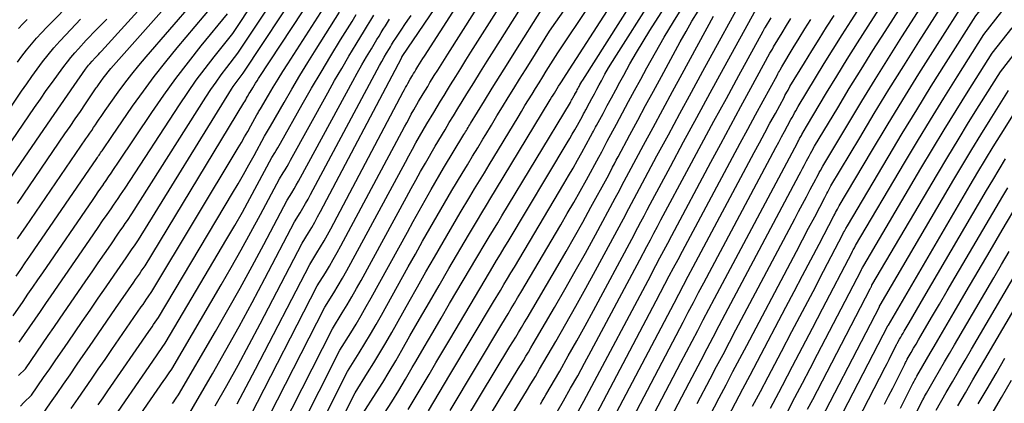
# Model space of a CAD drawing. Units: inches. Extents: x 2620160 to 2622581, y 1491083 to 1493913.
# Drawn here: x 2620573 to 2620713, y 1491506 to 1491560 of the extents above; entities that cross this region are included whole.
import ezdxf

# ---------------------------------------------------------------- set-up
doc = ezdxf.new("R2010")
doc.units = ezdxf.units.IN
doc.header["$MEASUREMENT"] = 0
doc.layers.add('Tile_2735_13_SW_contour_2ft', color=182, linetype='Continuous')

msp = doc.modelspace()

# ---------------------------------------------------------------- linework, layer by layer
at = {"layer": 'Tile_2735_13_SW_contour_2ft'}
for points in [[(2620652.85, 1491490.17, 8510), (2620665.62, 1491514.54, 8510), (2620667.09, 1491517.35, 8510), (2620667.83, 1491518.75, 8510), (2620668.56, 1491520.15, 8510), (2620669.31, 1491521.55, 8510), (2620670.05, 1491522.95, 8510), (2620680.27, 1491542.12, 8510), (2620680.68, 1491542.89, 8510), (2620681.09, 1491543.66, 8510), (2620681.51, 1491544.43, 8510), (2620681.92, 1491545.2, 8510), (2620682.42, 1491546.12, 8510), (2620682.59, 1491546.42, 8510), (2620682.76, 1491546.73, 8510), (2620682.93, 1491547.04, 8510), (2620683.1, 1491547.35, 8510), (2620683.44, 1491547.96, 8510), (2620685.91, 1491552.04, 8510), (2620687.15, 1491554.08, 8510), (2620688.4, 1491556.1, 8510), (2620689.67, 1491558.12, 8510), (2620690.95, 1491560.13, 8510), (2620701.64, 1491576.74, 8510)], [(2620600.65, 1491505.45, 8468), (2620602.29, 1491508.34, 8468), (2620603.91, 1491511.25, 8468), (2620605.48, 1491514.18, 8468), (2620607.04, 1491517.11, 8468), (2620613.01, 1491528.56, 8468), (2620613.91, 1491530.04, 8468), (2620614.36, 1491530.78, 8468), (2620614.79, 1491531.53, 8468), (2620615.21, 1491532.29, 8468), (2620615.62, 1491533.06, 8468), (2620627.1, 1491554.84, 8468), (2620627.16, 1491554.95, 8468), (2620627.18, 1491554.99, 8468), (2620627.23, 1491555.07, 8468), (2620640.43, 1491574.52, 8468)], [(2620653.33, 1491485.9, 8512), (2620666.79, 1491511.63, 8512), (2620668.38, 1491514.66, 8512), (2620669.17, 1491516.18, 8512), (2620669.97, 1491517.69, 8512), (2620670.77, 1491519.2, 8512), (2620671.57, 1491520.71, 8512), (2620683.33, 1491542.81, 8512), (2620683.41, 1491542.96, 8512), (2620683.49, 1491543.11, 8512), (2620683.57, 1491543.26, 8512), (2620683.65, 1491543.41, 8512), (2620683.73, 1491543.56, 8512), (2620683.81, 1491543.71, 8512), (2620683.89, 1491543.85, 8512), (2620683.97, 1491544, 8512), (2620684.6, 1491545.14, 8512), (2620687.48, 1491549.91, 8512), (2620688.92, 1491552.29, 8512), (2620690.39, 1491554.66, 8512), (2620691.87, 1491557.02, 8512), (2620693.36, 1491559.37, 8512), (2620702.81, 1491574.09, 8512)], [(2620571.37, 1491537.46, 8438), (2620576.85, 1491545.47, 8438), (2620577.79, 1491546.84, 8438), (2620578.73, 1491548.21, 8438), (2620579.67, 1491549.57, 8438), (2620580.62, 1491550.93, 8438), (2620582.24, 1491553.25, 8438), (2620582.38, 1491553.45, 8438), (2620582.53, 1491553.65, 8438), (2620582.69, 1491553.84, 8438), (2620582.85, 1491554.03, 8438), (2620583.18, 1491554.41, 8438), (2620583.63, 1491554.88, 8438), (2620583.85, 1491555.11, 8438), (2620584.08, 1491555.35, 8438), (2620584.3, 1491555.59, 8438), (2620584.52, 1491555.83, 8438), (2620599.45, 1491572.33, 8438)], [(2620605.71, 1491504.14, 8472), (2620615.16, 1491522.49, 8472), (2620616.31, 1491524.36, 8472), (2620616.87, 1491525.3, 8472), (2620617.43, 1491526.25, 8472), (2620617.97, 1491527.21, 8472), (2620618.49, 1491528.17, 8472), (2620627.52, 1491545.06, 8472), (2620627.85, 1491545.66, 8472), (2620628.18, 1491546.27, 8472), (2620628.51, 1491546.87, 8472), (2620628.85, 1491547.48, 8472), (2620629.53, 1491548.68, 8472), (2620630.18, 1491549.75, 8472), (2620630.5, 1491550.28, 8472), (2620630.83, 1491550.81, 8472), (2620631.15, 1491551.35, 8472), (2620631.48, 1491551.88, 8472), (2620631.77, 1491552.35, 8472), (2620632.25, 1491553.11, 8472), (2620632.73, 1491553.88, 8472), (2620633.21, 1491554.64, 8472), (2620633.69, 1491555.4, 8472), (2620643.49, 1491570.88, 8472)], [(2620655.15, 1491484.26, 8514), (2620667.95, 1491508.71, 8514), (2620669.66, 1491511.97, 8514), (2620670.51, 1491513.6, 8514), (2620671.37, 1491515.23, 8514), (2620672.23, 1491516.86, 8514), (2620673.09, 1491518.49, 8514), (2620683.58, 1491538.24, 8514), (2620683.82, 1491538.69, 8514), (2620684.06, 1491539.14, 8514), (2620684.3, 1491539.59, 8514), (2620684.54, 1491540.04, 8514), (2620684.64, 1491540.24, 8514), (2620684.83, 1491540.59, 8514), (2620685.02, 1491540.93, 8514), (2620685.2, 1491541.28, 8514), (2620685.39, 1491541.63, 8514), (2620685.77, 1491542.32, 8514), (2620689.05, 1491547.78, 8514), (2620690.7, 1491550.51, 8514), (2620692.37, 1491553.23, 8514), (2620694.06, 1491555.93, 8514), (2620695.77, 1491558.62, 8514), (2620703.98, 1491571.44, 8514)], [(2620572.57, 1491534.18, 8440), (2620579.33, 1491544.06, 8440), (2620580.05, 1491545.13, 8440), (2620580.78, 1491546.19, 8440), (2620581.51, 1491547.26, 8440), (2620582.23, 1491548.33, 8440), (2620583.48, 1491550.17, 8440), (2620583.58, 1491550.32, 8440), (2620583.68, 1491550.46, 8440), (2620583.78, 1491550.61, 8440), (2620583.88, 1491550.76, 8440), (2620584.08, 1491551.05, 8440), (2620584.77, 1491551.98, 8440), (2620585.12, 1491552.44, 8440), (2620585.47, 1491552.89, 8440), (2620585.84, 1491553.34, 8440), (2620586.22, 1491553.78, 8440), (2620600.19, 1491569.52, 8440)], [(2620605.05, 1491497.59, 8474), (2620616.23, 1491519.46, 8474), (2620617.5, 1491521.52, 8474), (2620618.13, 1491522.56, 8474), (2620618.75, 1491523.6, 8474), (2620619.34, 1491524.66, 8474), (2620619.93, 1491525.72, 8474), (2620627.67, 1491540.07, 8474), (2620628.16, 1491540.98, 8474), (2620628.66, 1491541.89, 8474), (2620629.17, 1491542.8, 8474), (2620629.68, 1491543.71, 8474), (2620630.71, 1491545.52, 8474), (2620631.69, 1491547.13, 8474), (2620632.18, 1491547.93, 8474), (2620632.67, 1491548.74, 8474), (2620633.16, 1491549.54, 8474), (2620633.65, 1491550.34, 8474), (2620634.09, 1491551.05, 8474), (2620634.81, 1491552.21, 8474), (2620635.53, 1491553.37, 8474), (2620636.25, 1491554.52, 8474), (2620636.98, 1491555.67, 8474), (2620644.66, 1491567.82, 8474)], [(2620669.12, 1491505.8, 8516), (2620670.94, 1491509.29, 8516), (2620671.86, 1491511.03, 8516), (2620672.77, 1491512.77, 8516), (2620673.69, 1491514.51, 8516), (2620674.61, 1491516.25, 8516), (2620682.95, 1491532, 8516), (2620683.51, 1491533.04, 8516), (2620684.06, 1491534.09, 8516), (2620684.61, 1491535.13, 8516), (2620685.16, 1491536.17, 8516), (2620685.94, 1491537.64, 8516), (2620686.1, 1491537.95, 8516), (2620686.26, 1491538.26, 8516), (2620686.43, 1491538.57, 8516), (2620686.6, 1491538.88, 8516), (2620686.93, 1491539.5, 8516), (2620690.62, 1491545.66, 8516), (2620692.48, 1491548.73, 8516), (2620694.35, 1491551.79, 8516), (2620696.26, 1491554.83, 8516), (2620698.17, 1491557.87, 8516), (2620705.15, 1491568.79, 8516)], [(2620572.6, 1491529.19, 8442), (2620573.18, 1491530.05, 8442), (2620573.77, 1491530.9, 8442), (2620582.31, 1491543.38, 8442), (2620582.58, 1491543.77, 8442), (2620582.85, 1491544.17, 8442), (2620583.12, 1491544.56, 8442), (2620583.39, 1491544.96, 8442), (2620583.65, 1491545.35, 8442), (2620583.92, 1491545.75, 8442), (2620584.19, 1491546.14, 8442), (2620584.45, 1491546.54, 8442), (2620585.02, 1491547.38, 8442), (2620586.89, 1491549.99, 8442), (2620587.84, 1491551.28, 8442), (2620588.81, 1491552.55, 8442), (2620589.82, 1491553.8, 8442), (2620590.85, 1491555.03, 8442), (2620600.93, 1491566.72, 8442)], [(2620572.72, 1491509.77, 8450), (2620573.7, 1491510.74, 8450), (2620575.33, 1491513.08, 8450), (2620576.14, 1491514.26, 8450), (2620576.95, 1491515.43, 8450), (2620577.76, 1491516.6, 8450), (2620578.57, 1491517.78, 8450), (2620582.3, 1491523.21, 8450), (2620583.18, 1491524.48, 8450), (2620584.06, 1491525.76, 8450), (2620584.94, 1491527.04, 8450), (2620585.82, 1491528.32, 8450), (2620586.95, 1491529.97, 8450), (2620587.26, 1491530.43, 8450), (2620587.57, 1491530.88, 8450), (2620587.88, 1491531.33, 8450), (2620588.19, 1491531.79, 8450), (2620588.81, 1491532.7, 8450), (2620599.35, 1491549.3, 8450), (2620600.06, 1491550.37, 8450), (2620600.78, 1491551.43, 8450), (2620601.53, 1491552.47, 8450), (2620602.31, 1491553.49, 8450), (2620603.89, 1491555.52, 8450), (2620611.16, 1491566.5, 8450)], [(2620572.83, 1491514.5, 8448), (2620574.35, 1491516.69, 8448), (2620575.11, 1491517.78, 8448), (2620575.86, 1491518.87, 8448), (2620576.62, 1491519.97, 8448), (2620577.37, 1491521.06, 8448), (2620582.82, 1491528.99, 8448), (2620583.44, 1491529.89, 8448), (2620584.06, 1491530.8, 8448), (2620584.68, 1491531.71, 8448), (2620585.3, 1491532.61, 8448), (2620585.88, 1491533.45, 8448), (2620586.21, 1491533.94, 8448), (2620586.54, 1491534.42, 8448), (2620586.88, 1491534.91, 8448), (2620587.21, 1491535.4, 8448), (2620587.87, 1491536.37, 8448), (2620595.59, 1491548.21, 8448), (2620596.77, 1491549.95, 8448), (2620597.98, 1491551.68, 8448), (2620599.23, 1491553.36, 8448), (2620600.52, 1491555.03, 8448), (2620603.15, 1491558.32, 8448), (2620609.39, 1491567.78, 8448)], [(2620676.97, 1491505.41, 8522), (2620678.07, 1491507.49, 8522), (2620679.16, 1491509.58, 8522), (2620681.07, 1491513.2, 8522), (2620682.56, 1491516.04, 8522), (2620684.06, 1491518.88, 8522), (2620685.55, 1491521.72, 8522), (2620687.03, 1491524.56, 8522), (2620689.8, 1491529.86, 8522), (2620689.9, 1491530.06, 8522), (2620690.01, 1491530.25, 8522), (2620690.11, 1491530.45, 8522), (2620690.22, 1491530.65, 8522), (2620690.43, 1491531.04, 8522), (2620696.2, 1491540.76, 8522), (2620698.23, 1491544.14, 8522), (2620700.27, 1491547.5, 8522), (2620702.34, 1491550.85, 8522), (2620704.44, 1491554.19, 8522), (2620708.65, 1491560.85, 8522), (2620710.94, 1491563.73, 8522), (2620712.08, 1491565.17, 8522), (2620713.24, 1491566.6, 8522)], [(2620572.99, 1491505.43, 8452), (2620573.51, 1491505.95, 8452), (2620574.56, 1491506.98, 8452), (2620576.3, 1491509.48, 8452), (2620577.17, 1491510.74, 8452), (2620578.04, 1491511.99, 8452), (2620578.91, 1491513.25, 8452), (2620579.77, 1491514.5, 8452), (2620581.79, 1491517.42, 8452), (2620582.92, 1491519.07, 8452), (2620584.06, 1491520.73, 8452), (2620585.2, 1491522.38, 8452), (2620586.33, 1491524.03, 8452), (2620588.02, 1491526.49, 8452), (2620588.31, 1491526.91, 8452), (2620588.6, 1491527.33, 8452), (2620588.89, 1491527.76, 8452), (2620589.18, 1491528.18, 8452), (2620589.76, 1491529.03, 8452), (2620602.98, 1491550.41, 8452), (2620603.23, 1491550.8, 8452), (2620603.49, 1491551.2, 8452), (2620603.77, 1491551.58, 8452), (2620604.05, 1491551.96, 8452), (2620604.62, 1491552.71, 8452), (2620612.93, 1491565.23, 8452)], [(2620670.28, 1491502.88, 8518), (2620672.22, 1491506.6, 8518), (2620673.2, 1491508.46, 8518), (2620674.17, 1491510.32, 8518), (2620675.15, 1491512.17, 8518), (2620676.13, 1491514.03, 8518), (2620682.33, 1491525.75, 8518), (2620683.19, 1491527.39, 8518), (2620684.06, 1491529.03, 8518), (2620684.92, 1491530.67, 8518), (2620685.79, 1491532.31, 8518), (2620687.22, 1491535.04, 8518), (2620687.37, 1491535.32, 8518), (2620687.51, 1491535.59, 8518), (2620687.66, 1491535.86, 8518), (2620687.81, 1491536.14, 8518), (2620688.1, 1491536.68, 8518), (2620692.19, 1491543.53, 8518), (2620694.25, 1491546.95, 8518), (2620696.33, 1491550.36, 8518), (2620698.44, 1491553.75, 8518), (2620700.57, 1491557.12, 8518), (2620706.31, 1491566.15, 8518)], [(2620572.39, 1491523.89, 8444), (2620573.04, 1491524.82, 8444), (2620573.69, 1491525.75, 8444), (2620574.33, 1491526.69, 8444), (2620574.97, 1491527.62, 8444), (2620583.85, 1491540.57, 8444), (2620583.95, 1491540.73, 8444), (2620584.06, 1491540.89, 8444), (2620584.17, 1491541.04, 8444), (2620584.27, 1491541.2, 8444), (2620584.38, 1491541.36, 8444), (2620584.49, 1491541.51, 8444), (2620584.59, 1491541.67, 8444), (2620584.7, 1491541.83, 8444), (2620585.97, 1491543.71, 8444), (2620588.94, 1491548.01, 8444), (2620590.46, 1491550.13, 8444), (2620592.01, 1491552.23, 8444), (2620593.63, 1491554.28, 8444), (2620595.28, 1491556.3, 8444), (2620601.67, 1491563.92, 8444)], [(2620575.43, 1491503.21, 8454), (2620577.28, 1491505.88, 8454), (2620578.21, 1491507.21, 8454), (2620579.13, 1491508.54, 8454), (2620580.05, 1491509.88, 8454), (2620580.98, 1491511.22, 8454), (2620581.6, 1491512.12, 8454), (2620582.83, 1491513.9, 8454), (2620584.06, 1491515.69, 8454), (2620585.29, 1491517.48, 8454), (2620586.52, 1491519.26, 8454), (2620589.09, 1491523, 8454), (2620589.36, 1491523.39, 8454), (2620589.63, 1491523.78, 8454), (2620589.9, 1491524.18, 8454), (2620590.17, 1491524.57, 8454), (2620590.71, 1491525.36, 8454), (2620604.73, 1491548.46, 8454), (2620604.86, 1491548.69, 8454), (2620605, 1491548.91, 8454), (2620605.12, 1491549.14, 8454), (2620605.25, 1491549.36, 8454), (2620605.5, 1491549.82, 8454), (2620605.57, 1491549.94, 8454), (2620605.59, 1491549.96, 8454), (2620605.6, 1491549.98, 8454), (2620605.61, 1491550, 8454), (2620605.62, 1491550.02, 8454), (2620605.99, 1491550.63, 8454), (2620606.19, 1491550.96, 8454), (2620606.39, 1491551.28, 8454), (2620606.6, 1491551.61, 8454), (2620606.81, 1491551.93, 8454), (2620614.71, 1491563.94, 8454)], [(2620603.04, 1491477.68, 8480), (2620619.45, 1491510.35, 8480), (2620621.1, 1491512.99, 8480), (2620621.92, 1491514.31, 8480), (2620622.72, 1491515.64, 8480), (2620623.5, 1491516.99, 8480), (2620624.27, 1491518.34, 8480), (2620628.08, 1491525.19, 8480), (2620629.09, 1491527.01, 8480), (2620630.11, 1491528.82, 8480), (2620631.14, 1491530.63, 8480), (2620632.18, 1491532.43, 8480), (2620634.26, 1491536.03, 8480), (2620635.73, 1491538.46, 8480), (2620636.47, 1491539.67, 8480), (2620637.2, 1491540.89, 8480), (2620637.94, 1491542.1, 8480), (2620638.67, 1491543.32, 8480), (2620639.08, 1491543.99, 8480), (2620639.88, 1491545.31, 8480), (2620640.67, 1491546.62, 8480), (2620641.47, 1491547.93, 8480), (2620642.27, 1491549.23, 8480), (2620643.08, 1491550.54, 8480), (2620643.89, 1491551.84, 8480), (2620644.7, 1491553.15, 8480), (2620645.51, 1491554.45, 8480), (2620648.15, 1491558.64, 8480), (2620651.95, 1491564.13, 8480)], [(2620603.76, 1491505.73, 8470), (2620605.08, 1491508.18, 8470), (2620606.38, 1491510.65, 8470), (2620614.09, 1491525.53, 8470), (2620615.11, 1491527.2, 8470), (2620615.62, 1491528.04, 8470), (2620616.11, 1491528.89, 8470), (2620616.59, 1491529.75, 8470), (2620617.06, 1491530.61, 8470), (2620627.37, 1491550.06, 8470), (2620627.53, 1491550.36, 8470), (2620627.69, 1491550.66, 8470), (2620627.85, 1491550.95, 8470), (2620628.02, 1491551.25, 8470), (2620628.35, 1491551.84, 8470), (2620628.67, 1491552.36, 8470), (2620628.83, 1491552.63, 8470), (2620628.99, 1491552.89, 8470), (2620629.15, 1491553.15, 8470), (2620629.31, 1491553.41, 8470), (2620629.45, 1491553.64, 8470), (2620629.69, 1491554.01, 8470), (2620629.92, 1491554.39, 8470), (2620630.16, 1491554.76, 8470), (2620630.39, 1491555.13, 8470), (2620636.62, 1491564.86, 8470)], [(2620604.38, 1491490.99, 8476), (2620617.31, 1491516.42, 8476), (2620618.71, 1491518.68, 8476), (2620619.4, 1491519.81, 8476), (2620620.07, 1491520.95, 8476), (2620620.73, 1491522.1, 8476), (2620621.37, 1491523.26, 8476), (2620627.81, 1491535.09, 8476), (2620628.48, 1491536.31, 8476), (2620629.15, 1491537.52, 8476), (2620629.83, 1491538.73, 8476), (2620630.51, 1491539.94, 8476), (2620631.89, 1491542.35, 8476), (2620633.3, 1491544.67, 8476), (2620633.9, 1491545.67, 8476), (2620634.51, 1491546.66, 8476), (2620635.12, 1491547.66, 8476), (2620635.73, 1491548.65, 8476), (2620636.41, 1491549.76, 8476), (2620637.37, 1491551.31, 8476), (2620638.33, 1491552.86, 8476), (2620639.29, 1491554.4, 8476), (2620640.26, 1491555.94, 8476), (2620645.82, 1491564.76, 8476)], [(2620636.15, 1491493.34, 8498), (2620644.88, 1491507.56, 8498), (2620645.5, 1491508.59, 8498), (2620645.81, 1491509.1, 8498), (2620646.12, 1491509.62, 8498), (2620646.43, 1491510.14, 8498), (2620646.73, 1491510.65, 8498), (2620649.03, 1491514.61, 8498), (2620650.47, 1491517.12, 8498), (2620651.89, 1491519.63, 8498), (2620653.29, 1491522.16, 8498), (2620654.68, 1491524.7, 8498), (2620658.63, 1491532.02, 8498), (2620659.39, 1491533.46, 8498), (2620659.77, 1491534.18, 8498), (2620660.15, 1491534.9, 8498), (2620660.53, 1491535.62, 8498), (2620660.91, 1491536.34, 8498), (2620663.39, 1491540.94, 8498), (2620665.01, 1491543.96, 8498), (2620666.64, 1491546.97, 8498), (2620668.28, 1491549.98, 8498), (2620669.92, 1491552.99, 8498), (2620676.22, 1491564.46, 8498)], [(2620572.57, 1491554.25, 8432), (2620573.22, 1491555.11, 8432), (2620573.88, 1491555.97, 8432), (2620574.57, 1491556.81, 8432), (2620575.27, 1491557.64, 8432), (2620576, 1491558.44, 8432), (2620576.75, 1491559.23, 8432), (2620580.72, 1491563.3, 8432)], [(2620580.22, 1491505.1, 8456), (2620581.18, 1491506.49, 8456), (2620582.14, 1491507.88, 8456), (2620583.1, 1491509.27, 8456), (2620584.06, 1491510.66, 8456), (2620585.02, 1491512.05, 8456), (2620585.98, 1491513.44, 8456), (2620590.16, 1491519.51, 8456), (2620590.41, 1491519.87, 8456), (2620590.66, 1491520.23, 8456), (2620590.91, 1491520.6, 8456), (2620591.16, 1491520.96, 8456), (2620591.66, 1491521.69, 8456), (2620603.93, 1491542.09, 8456), (2620604.39, 1491542.86, 8456), (2620604.84, 1491543.64, 8456), (2620605.28, 1491544.42, 8456), (2620605.71, 1491545.2, 8456), (2620606.57, 1491546.78, 8456), (2620606.74, 1491547.06, 8456), (2620606.83, 1491547.2, 8456), (2620606.91, 1491547.34, 8456), (2620607, 1491547.49, 8456), (2620607.08, 1491547.63, 8456), (2620608.23, 1491549.59, 8456), (2620608.9, 1491550.71, 8456), (2620609.58, 1491551.82, 8456), (2620610.27, 1491552.92, 8456), (2620610.96, 1491554.02, 8456), (2620616.51, 1491562.63, 8456)], [(2620604.93, 1491476.26, 8482), (2620620.53, 1491507.31, 8482), (2620622.31, 1491510.13, 8482), (2620623.19, 1491511.55, 8482), (2620624.05, 1491512.98, 8482), (2620624.89, 1491514.42, 8482), (2620625.72, 1491515.87, 8482), (2620628.2, 1491520.28, 8482), (2620629.4, 1491522.38, 8482), (2620630.59, 1491524.49, 8482), (2620631.8, 1491526.58, 8482), (2620633.01, 1491528.68, 8482), (2620635.44, 1491532.86, 8482), (2620636.82, 1491535.14, 8482), (2620637.5, 1491536.27, 8482), (2620638.19, 1491537.41, 8482), (2620638.88, 1491538.55, 8482), (2620639.57, 1491539.69, 8482), (2620643.66, 1491546.45, 8482), (2620644.16, 1491547.27, 8482), (2620644.65, 1491548.08, 8482), (2620645.15, 1491548.9, 8482), (2620645.65, 1491549.72, 8482), (2620646.15, 1491550.53, 8482), (2620646.66, 1491551.34, 8482), (2620647.16, 1491552.15, 8482), (2620647.67, 1491552.96, 8482), (2620649.31, 1491555.58, 8482), (2620653.81, 1491562.3, 8482)], [(2620621.6, 1491504.28, 8484), (2620623.51, 1491507.29, 8484), (2620624.45, 1491508.79, 8484), (2620625.38, 1491510.31, 8484), (2620626.29, 1491511.84, 8484), (2620627.18, 1491513.38, 8484), (2620628.32, 1491515.39, 8484), (2620629.69, 1491517.78, 8484), (2620631.07, 1491520.17, 8484), (2620632.45, 1491522.56, 8484), (2620633.84, 1491524.94, 8484), (2620636.62, 1491529.7, 8484), (2620637.9, 1491531.82, 8484), (2620638.54, 1491532.88, 8484), (2620639.18, 1491533.94, 8484), (2620639.82, 1491535, 8484), (2620640.47, 1491536.06, 8484), (2620648.24, 1491548.9, 8484), (2620648.43, 1491549.23, 8484), (2620648.63, 1491549.55, 8484), (2620648.83, 1491549.87, 8484), (2620649.03, 1491550.19, 8484), (2620649.23, 1491550.52, 8484), (2620649.43, 1491550.84, 8484), (2620649.63, 1491551.16, 8484), (2620649.83, 1491551.48, 8484), (2620650.48, 1491552.51, 8484), (2620656.79, 1491562.27, 8484)], [(2620624.71, 1491504.43, 8486), (2620625.72, 1491506.03, 8486), (2620626.72, 1491507.64, 8486), (2620627.69, 1491509.26, 8486), (2620628.65, 1491510.89, 8486), (2620629.14, 1491511.75, 8486), (2620630.34, 1491513.81, 8486), (2620631.54, 1491515.87, 8486), (2620632.74, 1491517.93, 8486), (2620633.95, 1491519.99, 8486), (2620637.8, 1491526.54, 8486), (2620638.99, 1491528.5, 8486), (2620639.58, 1491529.48, 8486), (2620640.17, 1491530.46, 8486), (2620640.77, 1491531.45, 8486), (2620641.36, 1491532.43, 8486), (2620651.09, 1491548.53, 8486), (2620651.18, 1491548.69, 8486), (2620651.27, 1491548.85, 8486), (2620651.37, 1491549.01, 8486), (2620651.46, 1491549.18, 8486), (2620651.64, 1491549.5, 8486), (2620651.7, 1491549.62, 8486), (2620651.71, 1491549.64, 8486), (2620651.72, 1491549.66, 8486), (2620651.73, 1491549.68, 8486), (2620651.75, 1491549.7, 8486), (2620651.9, 1491549.99, 8486), (2620651.99, 1491550.15, 8486), (2620652.08, 1491550.32, 8486), (2620652.16, 1491550.48, 8486), (2620652.25, 1491550.65, 8486), (2620652.33, 1491550.79, 8486), (2620652.46, 1491551.03, 8486), (2620652.59, 1491551.26, 8486), (2620652.73, 1491551.49, 8486), (2620652.87, 1491551.72, 8486), (2620659.76, 1491562.58, 8486)], [(2620628.06, 1491504.95, 8488), (2620629.06, 1491506.6, 8488), (2620630.05, 1491508.26, 8488), (2620631.03, 1491509.92, 8488), (2620632.01, 1491511.58, 8488), (2620632.99, 1491513.24, 8488), (2620633.97, 1491514.9, 8488), (2620638.98, 1491523.37, 8488), (2620640.07, 1491525.18, 8488), (2620640.62, 1491526.08, 8488), (2620641.17, 1491526.99, 8488), (2620641.71, 1491527.89, 8488), (2620642.25, 1491528.8, 8488), (2620650.63, 1491542.78, 8488), (2620651.01, 1491543.41, 8488), (2620651.37, 1491544.04, 8488), (2620651.74, 1491544.67, 8488), (2620652.1, 1491545.31, 8488), (2620652.81, 1491546.59, 8488), (2620652.97, 1491546.9, 8488), (2620653.05, 1491547.05, 8488), (2620653.13, 1491547.2, 8488), (2620653.21, 1491547.35, 8488), (2620653.29, 1491547.5, 8488), (2620653.81, 1491548.48, 8488), (2620654.16, 1491549.12, 8488), (2620654.5, 1491549.76, 8488), (2620654.85, 1491550.4, 8488), (2620655.19, 1491551.04, 8488), (2620655.5, 1491551.61, 8488), (2620656.01, 1491552.53, 8488), (2620656.53, 1491553.44, 8488), (2620657.07, 1491554.34, 8488), (2620657.62, 1491555.23, 8488), (2620662.52, 1491562.93, 8488)], [(2620630.96, 1491504.77, 8490), (2620631.72, 1491506.04, 8490), (2620632.48, 1491507.31, 8490), (2620633.23, 1491508.58, 8490), (2620633.99, 1491509.85, 8490), (2620640.16, 1491520.21, 8490), (2620641.16, 1491521.86, 8490), (2620641.66, 1491522.69, 8490), (2620642.16, 1491523.52, 8490), (2620642.65, 1491524.34, 8490), (2620643.15, 1491525.17, 8490), (2620650.18, 1491536.99, 8490), (2620650.83, 1491538.1, 8490), (2620651.48, 1491539.2, 8490), (2620652.11, 1491540.32, 8490), (2620652.73, 1491541.44, 8490), (2620653.97, 1491543.68, 8490), (2620654.25, 1491544.21, 8490), (2620654.39, 1491544.48, 8490), (2620654.53, 1491544.74, 8490), (2620654.67, 1491545.01, 8490), (2620654.81, 1491545.27, 8490), (2620655.73, 1491546.97, 8490), (2620656.33, 1491548.09, 8490), (2620656.93, 1491549.2, 8490), (2620657.53, 1491550.32, 8490), (2620658.13, 1491551.43, 8490), (2620658.67, 1491552.43, 8490), (2620659.56, 1491554.04, 8490), (2620660.48, 1491555.63, 8490), (2620661.42, 1491557.2, 8490), (2620662.39, 1491558.75, 8490), (2620665.28, 1491563.29, 8490)], [(2620673.51, 1491503.92, 8520), (2620674.54, 1491505.89, 8520), (2620675.57, 1491507.86, 8520), (2620676.61, 1491509.83, 8520), (2620677.65, 1491511.8, 8520), (2620681.7, 1491519.48, 8520), (2620682.88, 1491521.72, 8520), (2620684.06, 1491523.96, 8520), (2620685.23, 1491526.2, 8520), (2620686.41, 1491528.44, 8520), (2620688.51, 1491532.45, 8520), (2620688.64, 1491532.69, 8520), (2620688.76, 1491532.92, 8520), (2620688.88, 1491533.16, 8520), (2620689.01, 1491533.39, 8520), (2620689.26, 1491533.86, 8520), (2620693.85, 1491541.56, 8520), (2620696.07, 1491545.25, 8520), (2620698.31, 1491548.93, 8520), (2620700.58, 1491552.59, 8520), (2620702.87, 1491556.23, 8520), (2620707.48, 1491563.5, 8520)], [(2620679.53, 1491505.15, 8524), (2620680.68, 1491507.35, 8524), (2620681.22, 1491508.37, 8524), (2620682.64, 1491511.08, 8524), (2620684.06, 1491513.79, 8524), (2620685.47, 1491516.5, 8524), (2620686.89, 1491519.22, 8524), (2620691.09, 1491527.27, 8524), (2620691.17, 1491527.43, 8524), (2620691.25, 1491527.59, 8524), (2620691.34, 1491527.75, 8524), (2620691.42, 1491527.9, 8524), (2620691.59, 1491528.22, 8524), (2620698.54, 1491539.96, 8524), (2620700.38, 1491543.03, 8524), (2620702.23, 1491546.08, 8524), (2620704.11, 1491549.13, 8524), (2620706, 1491552.16, 8524), (2620709.82, 1491558.2, 8524), (2620712.38, 1491561.43, 8524), (2620713.66, 1491563.04, 8524)], [(2620571.97, 1491518.26, 8446), (2620573.37, 1491520.29, 8446), (2620574.07, 1491521.3, 8446), (2620574.77, 1491522.31, 8446), (2620575.47, 1491523.33, 8446), (2620576.17, 1491524.34, 8446), (2620583.33, 1491534.78, 8446), (2620583.7, 1491535.31, 8446), (2620584.06, 1491535.84, 8446), (2620584.42, 1491536.37, 8446), (2620584.79, 1491536.91, 8446), (2620584.81, 1491536.94, 8446), (2620585.16, 1491537.45, 8446), (2620585.51, 1491537.97, 8446), (2620585.87, 1491538.49, 8446), (2620586.22, 1491539.01, 8446), (2620586.92, 1491540.04, 8446), (2620591.68, 1491547.13, 8446), (2620593.35, 1491549.55, 8446), (2620595.07, 1491551.93, 8446), (2620596.86, 1491554.27, 8446), (2620598.69, 1491556.57, 8446), (2620602.41, 1491561.12, 8446)], [(2620584.06, 1491505.63, 8458), (2620584.75, 1491506.62, 8458), (2620585.43, 1491507.61, 8458), (2620591.24, 1491516.02, 8458), (2620591.47, 1491516.35, 8458), (2620591.7, 1491516.69, 8458), (2620591.92, 1491517.02, 8458), (2620592.15, 1491517.35, 8458), (2620592.61, 1491518.02, 8458), (2620603.13, 1491535.65, 8458), (2620603.91, 1491536.98, 8458), (2620604.68, 1491538.32, 8458), (2620605.44, 1491539.67, 8458), (2620606.18, 1491541.02, 8458), (2620607.65, 1491543.74, 8458), (2620607.94, 1491544.22, 8458), (2620608.09, 1491544.46, 8458), (2620608.23, 1491544.7, 8458), (2620608.37, 1491544.95, 8458), (2620608.51, 1491545.19, 8458), (2620610.43, 1491548.53, 8458), (2620611.54, 1491550.44, 8458), (2620612.67, 1491552.34, 8458), (2620613.82, 1491554.22, 8458), (2620614.99, 1491556.1, 8458), (2620618.31, 1491561.34, 8458)], [(2620584.34, 1491495.97, 8462), (2620593.38, 1491509.05, 8462), (2620593.57, 1491509.32, 8462), (2620593.75, 1491509.59, 8462), (2620593.94, 1491509.87, 8462), (2620594.13, 1491510.14, 8462), (2620594.5, 1491510.69, 8462), (2620601.52, 1491522.64, 8462), (2620602.95, 1491525.11, 8462), (2620604.36, 1491527.6, 8462), (2620605.74, 1491530.1, 8462), (2620607.1, 1491532.62, 8462), (2620609.79, 1491537.67, 8462), (2620610.33, 1491538.55, 8462), (2620610.59, 1491538.99, 8462), (2620610.86, 1491539.44, 8462), (2620611.11, 1491539.89, 8462), (2620611.37, 1491540.34, 8462), (2620616.65, 1491549.89, 8462), (2620617.62, 1491551.64, 8462), (2620618.62, 1491553.37, 8462), (2620619.63, 1491555.09, 8462), (2620620.66, 1491556.8, 8462), (2620621.87, 1491558.76, 8462), (2620622.31, 1491559.48, 8462), (2620622.75, 1491560.2, 8462), (2620623.2, 1491560.92, 8462)], [(2620584.88, 1491501.79, 8460), (2620592.31, 1491512.54, 8460), (2620592.52, 1491512.84, 8460), (2620592.72, 1491513.14, 8460), (2620592.93, 1491513.44, 8460), (2620593.14, 1491513.75, 8460), (2620593.55, 1491514.35, 8460), (2620602.32, 1491529.17, 8460), (2620603.43, 1491531.07, 8460), (2620604.52, 1491532.98, 8460), (2620605.59, 1491534.9, 8460), (2620606.64, 1491536.83, 8460), (2620608.72, 1491540.71, 8460), (2620609.13, 1491541.39, 8460), (2620609.34, 1491541.73, 8460), (2620609.54, 1491542.07, 8460), (2620609.74, 1491542.42, 8460), (2620609.94, 1491542.76, 8460), (2620613.02, 1491548.23, 8460), (2620614.34, 1491550.55, 8460), (2620615.69, 1491552.85, 8460), (2620617.06, 1491555.14, 8460), (2620618.46, 1491557.42, 8460), (2620620.09, 1491560.05, 8460), (2620620.68, 1491561, 8460)], [(2620596.4, 1491503.35, 8466), (2620600.26, 1491510.02, 8466), (2620602.17, 1491513.37, 8466), (2620604.05, 1491516.73, 8466), (2620605.89, 1491520.12, 8466), (2620607.7, 1491523.52, 8466), (2620611.94, 1491531.6, 8466), (2620612.72, 1491532.88, 8466), (2620613.1, 1491533.52, 8466), (2620613.48, 1491534.17, 8466), (2620613.85, 1491534.82, 8466), (2620614.21, 1491535.48, 8466), (2620623.67, 1491553.18, 8466), (2620623.99, 1491553.78, 8466), (2620624.32, 1491554.37, 8466), (2620624.66, 1491554.96, 8466), (2620625, 1491555.54, 8466), (2620625.39, 1491556.2, 8466), (2620625.54, 1491556.45, 8466), (2620625.69, 1491556.7, 8466), (2620625.85, 1491556.95, 8466), (2620626, 1491557.19, 8466), (2620626.31, 1491557.68, 8466), (2620627.17, 1491558.95, 8466), (2620627.6, 1491559.59, 8466), (2620628.03, 1491560.22, 8466), (2620628.47, 1491560.86, 8466)], [(2620603.72, 1491484.37, 8478), (2620618.38, 1491513.38, 8478), (2620619.9, 1491515.83, 8478), (2620620.66, 1491517.06, 8478), (2620621.39, 1491518.3, 8478), (2620622.11, 1491519.55, 8478), (2620622.82, 1491520.81, 8478), (2620627.95, 1491530.14, 8478), (2620628.79, 1491531.65, 8478), (2620629.63, 1491533.17, 8478), (2620630.49, 1491534.68, 8478), (2620631.34, 1491536.18, 8478), (2620633.07, 1491539.19, 8478), (2620635.97, 1491543.97, 8478), (2620636.09, 1491544.16, 8478), (2620636.21, 1491544.36, 8478), (2620636.33, 1491544.56, 8478), (2620636.45, 1491544.76, 8478), (2620636.57, 1491544.96, 8478), (2620636.69, 1491545.15, 8478), (2620636.81, 1491545.35, 8478), (2620636.93, 1491545.55, 8478), (2620638.9, 1491548.75, 8478), (2620640.01, 1491550.55, 8478), (2620641.12, 1491552.35, 8478), (2620642.24, 1491554.14, 8478), (2620643.36, 1491555.93, 8478), (2620646.99, 1491561.7, 8478)], [(2620634.01, 1491504.82, 8492), (2620641.34, 1491517.05, 8492), (2620642.25, 1491518.54, 8492), (2620642.7, 1491519.29, 8492), (2620643.15, 1491520.04, 8492), (2620643.59, 1491520.79, 8492), (2620644.04, 1491521.54, 8492), (2620649.73, 1491531.17, 8492), (2620650.66, 1491532.75, 8492), (2620651.58, 1491534.34, 8492), (2620652.48, 1491535.94, 8492), (2620653.37, 1491537.54, 8492), (2620655.14, 1491540.76, 8492), (2620655.54, 1491541.52, 8492), (2620655.74, 1491541.9, 8492), (2620655.94, 1491542.28, 8492), (2620656.14, 1491542.66, 8492), (2620656.34, 1491543.04, 8492), (2620657.64, 1491545.47, 8492), (2620658.5, 1491547.06, 8492), (2620659.36, 1491548.65, 8492), (2620660.22, 1491550.24, 8492), (2620661.08, 1491551.82, 8492), (2620661.97, 1491553.46, 8492), (2620663.18, 1491555.65, 8492), (2620664.43, 1491557.82, 8492), (2620665.73, 1491559.96, 8492), (2620667.05, 1491562.09, 8492)], [(2620634.03, 1491499.83, 8494), (2620642.52, 1491513.88, 8494), (2620643.33, 1491515.22, 8494), (2620643.74, 1491515.89, 8494), (2620644.14, 1491516.57, 8494), (2620644.54, 1491517.24, 8494), (2620644.94, 1491517.92, 8494), (2620649.29, 1491525.32, 8494), (2620650.49, 1491527.39, 8494), (2620651.68, 1491529.46, 8494), (2620652.85, 1491531.55, 8494), (2620654.01, 1491533.65, 8494), (2620656.3, 1491537.85, 8494), (2620656.82, 1491538.84, 8494), (2620657.08, 1491539.33, 8494), (2620657.34, 1491539.82, 8494), (2620657.6, 1491540.32, 8494), (2620657.86, 1491540.81, 8494), (2620659.56, 1491543.96, 8494), (2620660.67, 1491546.02, 8494), (2620661.78, 1491548.09, 8494), (2620662.9, 1491550.15, 8494), (2620664.02, 1491552.21, 8494), (2620666.69, 1491557.12, 8494), (2620667.52, 1491558.59, 8494), (2620668.36, 1491560.06, 8494), (2620669.24, 1491561.5, 8494)], [(2620646.85, 1491505.7, 8500), (2620647.11, 1491506.14, 8500), (2620647.37, 1491506.58, 8500), (2620647.63, 1491507.02, 8500), (2620649.58, 1491510.4, 8500), (2620650.8, 1491512.54, 8500), (2620652.01, 1491514.69, 8500), (2620653.2, 1491516.84, 8500), (2620654.37, 1491519.01, 8500), (2620659.8, 1491529.11, 8500), (2620660.67, 1491530.78, 8500), (2620661.11, 1491531.61, 8500), (2620661.55, 1491532.44, 8500), (2620661.99, 1491533.28, 8500), (2620662.43, 1491534.11, 8500), (2620665.3, 1491539.44, 8500), (2620667.18, 1491542.93, 8500), (2620669.06, 1491546.42, 8500), (2620670.96, 1491549.9, 8500), (2620672.86, 1491553.38, 8500), (2620677.46, 1491561.77, 8500)], [(2620653.16, 1491495.99, 8508), (2620664.46, 1491517.45, 8508), (2620665.81, 1491520.03, 8508), (2620666.48, 1491521.32, 8508), (2620667.16, 1491522.61, 8508), (2620667.84, 1491523.89, 8508), (2620668.53, 1491525.18, 8508), (2620677.2, 1491541.43, 8508), (2620677.95, 1491542.82, 8508), (2620678.69, 1491544.21, 8508), (2620679.44, 1491545.6, 8508), (2620680.2, 1491546.98, 8508), (2620681.43, 1491549.24, 8508), (2620681.57, 1491549.5, 8508), (2620681.71, 1491549.76, 8508), (2620681.85, 1491550.01, 8508), (2620682, 1491550.27, 8508), (2620682.28, 1491550.78, 8508), (2620684.33, 1491554.17, 8508), (2620685.37, 1491555.86, 8508), (2620686.41, 1491557.54, 8508), (2620687.47, 1491559.22, 8508), (2620688.53, 1491560.89, 8508)], [(2620568.97, 1491544.01, 8434), (2620573.16, 1491550.14, 8434), (2620573.89, 1491551.19, 8434), (2620574.63, 1491552.23, 8434), (2620575.39, 1491553.26, 8434), (2620576.16, 1491554.28, 8434), (2620576.95, 1491555.28, 8434), (2620577.76, 1491556.27, 8434), (2620578.61, 1491557.22, 8434), (2620579.47, 1491558.16, 8434), (2620581.54, 1491560.34, 8434)], [(2620570.17, 1491540.73, 8436), (2620575, 1491547.8, 8436), (2620575.84, 1491549.01, 8436), (2620576.68, 1491550.22, 8436), (2620577.54, 1491551.41, 8436), (2620578.41, 1491552.6, 8436), (2620579.18, 1491553.65, 8436), (2620579.68, 1491554.3, 8436), (2620580.18, 1491554.94, 8436), (2620580.71, 1491555.56, 8436), (2620581.26, 1491556.17, 8436), (2620582.36, 1491557.37, 8436), (2620583.81, 1491558.87, 8436), (2620584.53, 1491559.62, 8436), (2620585.25, 1491560.38, 8436)], [(2620572.75, 1491559.03, 8430), (2620573.36, 1491559.69, 8430), (2620573.98, 1491560.33, 8430)], [(2620594.62, 1491505.8, 8464), (2620594.78, 1491506.05, 8464), (2620594.95, 1491506.29, 8464), (2620595.12, 1491506.53, 8464), (2620595.45, 1491507.02, 8464), (2620600.71, 1491516.04, 8464), (2620602.47, 1491519.11, 8464), (2620604.2, 1491522.18, 8464), (2620605.9, 1491525.28, 8464), (2620607.57, 1491528.39, 8464), (2620610.87, 1491534.64, 8464), (2620611.53, 1491535.72, 8464), (2620611.85, 1491536.26, 8464), (2620612.17, 1491536.8, 8464), (2620612.48, 1491537.35, 8464), (2620612.79, 1491537.9, 8464), (2620620.2, 1491551.55, 8464), (2620620.84, 1491552.71, 8464), (2620621.49, 1491553.87, 8464), (2620622.16, 1491555.03, 8464), (2620622.84, 1491556.17, 8464), (2620623.63, 1491557.48, 8464), (2620623.93, 1491557.97, 8464), (2620624.22, 1491558.45, 8464), (2620624.52, 1491558.93, 8464), (2620624.82, 1491559.42, 8464), (2620625.43, 1491560.38, 8464)], [(2620634.05, 1491494.86, 8496), (2620643.7, 1491510.72, 8496), (2620644.42, 1491511.9, 8496), (2620644.77, 1491512.5, 8496), (2620645.13, 1491513.09, 8496), (2620645.48, 1491513.69, 8496), (2620645.83, 1491514.28, 8496), (2620648.84, 1491519.43, 8496), (2620650.32, 1491521.99, 8496), (2620651.78, 1491524.56, 8496), (2620653.22, 1491527.15, 8496), (2620654.65, 1491529.74, 8496), (2620657.47, 1491534.94, 8496), (2620658.1, 1491536.15, 8496), (2620658.42, 1491536.76, 8496), (2620658.74, 1491537.36, 8496), (2620659.06, 1491537.97, 8496), (2620659.39, 1491538.57, 8496), (2620661.47, 1491542.45, 8496), (2620662.84, 1491544.99, 8496), (2620664.21, 1491547.53, 8496), (2620665.59, 1491550.07, 8496), (2620666.97, 1491552.6, 8496), (2620671.44, 1491560.78, 8496)], [(2620648.53, 1491503.39, 8502), (2620650.13, 1491506.19, 8502), (2620651.13, 1491507.95, 8502), (2620652.13, 1491509.72, 8502), (2620653.1, 1491511.5, 8502), (2620654.07, 1491513.29, 8502), (2620660.96, 1491526.19, 8502), (2620661.95, 1491528.09, 8502), (2620662.45, 1491529.04, 8502), (2620662.95, 1491529.99, 8502), (2620663.46, 1491530.93, 8502), (2620663.96, 1491531.88, 8502), (2620667.97, 1491539.35, 8502), (2620669.72, 1491542.61, 8502), (2620671.48, 1491545.86, 8502), (2620673.24, 1491549.11, 8502), (2620675.01, 1491552.36, 8502), (2620678.45, 1491558.64, 8502), (2620678.51, 1491558.74, 8502), (2620678.56, 1491558.84, 8502), (2620678.62, 1491558.94, 8502), (2620678.67, 1491559.04, 8502), (2620678.78, 1491559.24, 8502), (2620679.59, 1491560.57, 8502)], [(2620652.24, 1491504.74, 8504), (2620653.01, 1491506.14, 8504), (2620653.76, 1491507.55, 8504), (2620662.13, 1491523.28, 8504), (2620663.24, 1491525.4, 8504), (2620663.8, 1491526.46, 8504), (2620664.36, 1491527.52, 8504), (2620664.92, 1491528.58, 8504), (2620665.48, 1491529.64, 8504), (2620671.05, 1491540.04, 8504), (2620672.47, 1491542.68, 8504), (2620673.89, 1491545.31, 8504), (2620675.31, 1491547.94, 8504), (2620676.74, 1491550.56, 8504), (2620679.44, 1491555.51, 8504), (2620679.53, 1491555.66, 8504), (2620679.61, 1491555.81, 8504), (2620679.7, 1491555.96, 8504), (2620679.78, 1491556.12, 8504), (2620679.95, 1491556.42, 8504), (2620681.17, 1491558.43, 8504), (2620681.79, 1491559.44, 8504), (2620682.42, 1491560.44, 8504)], [(2620653.46, 1491501.78, 8506), (2620663.29, 1491520.37, 8506), (2620664.52, 1491522.72, 8506), (2620665.14, 1491523.9, 8506), (2620665.76, 1491525.07, 8506), (2620666.38, 1491526.24, 8506), (2620667, 1491527.41, 8506), (2620674.13, 1491540.73, 8506), (2620675.21, 1491542.75, 8506), (2620676.29, 1491544.76, 8506), (2620677.38, 1491546.77, 8506), (2620678.47, 1491548.78, 8506), (2620680.44, 1491552.38, 8506), (2620680.55, 1491552.58, 8506), (2620680.66, 1491552.79, 8506), (2620680.77, 1491552.99, 8506), (2620680.89, 1491553.19, 8506), (2620681.11, 1491553.6, 8506), (2620682.75, 1491556.3, 8506), (2620683.58, 1491557.65, 8506), (2620684.41, 1491558.99, 8506), (2620685.26, 1491560.33, 8506)], [(2620681.91, 1491504.6, 8526), (2620682.99, 1491506.65, 8526), (2620684.06, 1491508.7, 8526), (2620685.13, 1491510.75, 8526), (2620686.19, 1491512.8, 8526), (2620692.37, 1491524.68, 8526), (2620692.43, 1491524.8, 8526), (2620692.5, 1491524.92, 8526), (2620692.56, 1491525.04, 8526), (2620692.62, 1491525.16, 8526), (2620692.75, 1491525.4, 8526), (2620700.88, 1491539.17, 8526), (2620702.53, 1491541.92, 8526), (2620704.18, 1491544.67, 8526), (2620705.87, 1491547.4, 8526), (2620707.56, 1491550.12, 8526), (2620710.98, 1491555.55, 8526), (2620713.82, 1491559.13, 8526)], [(2620684.78, 1491504.99, 8528), (2620685.5, 1491506.38, 8528), (2620693.66, 1491522.09, 8528), (2620693.7, 1491522.17, 8528), (2620693.74, 1491522.25, 8528), (2620693.79, 1491522.33, 8528), (2620693.83, 1491522.42, 8528), (2620693.92, 1491522.58, 8528), (2620703.22, 1491538.37, 8528), (2620704.67, 1491540.82, 8528), (2620706.14, 1491543.25, 8528), (2620707.63, 1491545.67, 8528), (2620709.13, 1491548.09, 8528), (2620712.15, 1491552.9, 8528), (2620715.26, 1491556.84, 8528)], [(2620684.81, 1491499.93, 8530), (2620694.97, 1491519.54, 8530), (2620694.98, 1491519.56, 8530), (2620694.99, 1491519.58, 8530), (2620695, 1491519.6, 8530), (2620695.01, 1491519.63, 8530), (2620695.08, 1491519.75, 8530), (2620705.55, 1491537.58, 8530), (2620706.82, 1491539.71, 8530), (2620708.09, 1491541.84, 8530), (2620709.38, 1491543.95, 8530), (2620710.69, 1491546.05, 8530), (2620713.32, 1491550.25, 8530)], [(2620684.11, 1491493.47, 8532), (2620696.24, 1491516.91, 8532), (2620696.25, 1491516.93, 8532), (2620707.88, 1491536.8, 8532), (2620708.95, 1491538.62, 8532), (2620710.04, 1491540.43, 8532), (2620711.14, 1491542.23, 8532), (2620712.25, 1491544.02, 8532), (2620714.48, 1491547.6, 8532)], [(2620686.37, 1491492.67, 8534), (2620695.79, 1491510.95, 8534), (2620696.06, 1491511.48, 8534), (2620696.34, 1491512.02, 8534), (2620696.61, 1491512.55, 8534), (2620696.87, 1491513.09, 8534), (2620697.41, 1491514.16, 8534), (2620697.47, 1491514.27, 8534), (2620697.5, 1491514.32, 8534), (2620697.53, 1491514.37, 8534), (2620697.56, 1491514.42, 8534), (2620697.59, 1491514.48, 8534), (2620697.84, 1491514.93, 8534), (2620698, 1491515.21, 8534), (2620698.17, 1491515.49, 8534), (2620698.33, 1491515.77, 8534), (2620698.49, 1491516.05, 8534), (2620699.2, 1491517.27, 8534), (2620699.72, 1491518.16, 8534), (2620700.24, 1491519.05, 8534), (2620700.76, 1491519.94, 8534), (2620701.28, 1491520.83, 8534), (2620710.19, 1491536.02, 8534), (2620711.08, 1491537.52, 8534), (2620711.98, 1491539.02, 8534), (2620712.89, 1491540.51, 8534)], [(2620695.71, 1491505.68, 8536), (2620696.28, 1491506.82, 8536), (2620696.86, 1491507.97, 8536), (2620697.43, 1491509.11, 8536), (2620698.57, 1491511.4, 8536), (2620698.69, 1491511.62, 8536), (2620698.76, 1491511.74, 8536), (2620698.82, 1491511.85, 8536), (2620698.88, 1491511.96, 8536), (2620698.94, 1491512.07, 8536), (2620699.5, 1491513.04, 8536), (2620699.84, 1491513.63, 8536), (2620700.18, 1491514.22, 8536), (2620700.53, 1491514.82, 8536), (2620700.87, 1491515.41, 8536), (2620702.39, 1491518.02, 8536), (2620703.5, 1491519.92, 8536), (2620704.61, 1491521.81, 8536), (2620705.72, 1491523.71, 8536), (2620706.83, 1491525.6, 8536), (2620712.5, 1491535.25, 8536), (2620713.2, 1491536.43, 8536)], [(2620697.99, 1491505.12, 8538), (2620699.73, 1491508.63, 8538), (2620699.92, 1491508.97, 8538), (2620700.02, 1491509.15, 8538), (2620700.11, 1491509.32, 8538), (2620700.21, 1491509.49, 8538), (2620700.31, 1491509.66, 8538), (2620701.16, 1491511.14, 8538), (2620701.68, 1491512.05, 8538), (2620702.2, 1491512.96, 8538), (2620702.73, 1491513.87, 8538), (2620703.26, 1491514.77, 8538), (2620705.6, 1491518.77, 8538), (2620707.3, 1491521.68, 8538), (2620709, 1491524.58, 8538), (2620710.7, 1491527.49, 8538), (2620712.41, 1491530.39, 8538), (2620714.81, 1491534.47, 8538)], [(2620706.12, 1491505.45, 8544), (2620707.19, 1491507.31, 8544), (2620708.26, 1491509.16, 8544), (2620709.34, 1491511.01, 8544), (2620710.42, 1491512.86, 8544), (2620721.45, 1491531.63, 8544)], [(2620698.54, 1491501.13, 8540), (2620700.89, 1491505.87, 8540), (2620701.15, 1491506.33, 8540), (2620701.28, 1491506.56, 8540), (2620701.4, 1491506.79, 8540), (2620701.54, 1491507.02, 8540), (2620701.67, 1491507.25, 8540), (2620702.81, 1491509.24, 8540), (2620703.52, 1491510.47, 8540), (2620704.22, 1491511.69, 8540), (2620704.93, 1491512.91, 8540), (2620705.65, 1491514.13, 8540), (2620711.21, 1491523.65, 8540), (2620712.31, 1491525.51, 8540), (2620713.4, 1491527.37, 8540)], [(2620703.03, 1491504.84, 8542), (2620704.47, 1491507.35, 8542), (2620705.35, 1491508.89, 8542), (2620706.24, 1491510.43, 8542), (2620707.14, 1491511.96, 8542), (2620708.03, 1491513.5, 8542), (2620716.85, 1491528.53, 8542)], [(2620709.02, 1491505.73, 8546), (2620710.28, 1491507.9, 8546), (2620711.54, 1491510.06, 8546), (2620712.8, 1491512.22, 8546)], [(2620710.86, 1491504.15, 8548), (2620712.29, 1491506.63, 8548), (2620713.73, 1491509.11, 8548)]]:
    msp.add_polyline3d(points, dxfattribs=at)

doc.saveas('drawing.dxf')
